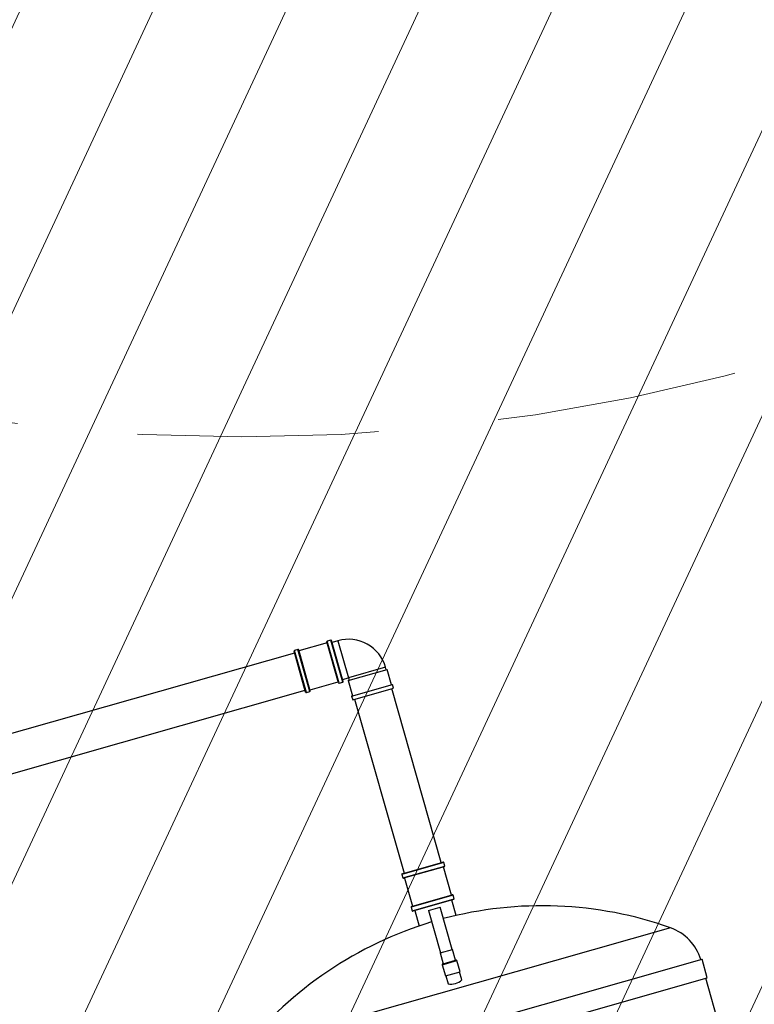
# Model space of a CAD drawing. Extents: x 545050 to 558941, y 6581505 to 6587173.
# Drawn here: x 545337 to 545341, y 6582829 to 6582834 of the extents above; entities that cross this region are included whole.
import ezdxf

# ---------------------------------------------------------------- set-up
doc = ezdxf.new("R2010")
doc.units = 0
doc.header["$MEASUREMENT"] = 0
doc.linetypes.add('HIDDEN', pattern=[0.375, 0.25, -0.125])
doc.layers.get('0').update_dxf_attribs({"linetype": 'CONTINUOUS', "lineweight": 5})
doc.layers.add('00_siim_hatch', color=7, linetype='CONTINUOUS', lineweight=9)
doc.layers.add('Default', color=7, linetype='CONTINUOUS', lineweight=5)
for name, color, linetype in [('DV1_Default', 7, 'CONTINUOUS'), ('hatch', 8, 'CONTINUOUS'), ('KEST_KODULEHELE', 7, 'CONTINUOUS'), ('MANTEL_TORULE_DN', 7, 'CONTINUOUS'), ('OTS_KODULEHELE', 7, 'CONTINUOUS'), ('PVC_KAKSIKMUHV_D', 7, 'CONTINUOUS'), ('PVC_POLV_200', 7, 'CONTINUOUS'), ('PVC_VALIKANALITO', 7, 'CONTINUOUS'), ('ROUNDTUBING_200X', 7, 'CONTINUOUS'), ('ROUNDTUBING_63X4', 7, 'CONTINUOUS'), ('TERMOKAHANEV_63K', 7, 'CONTINUOUS')]:
    doc.layers.add(name, color=color, linetype=linetype)

# ---------------------------------------------------------------- blocks, each defined once
blk = doc.blocks.new('SE')
at = {"layer": 'DV1_Default', "color": 7, "linetype": 'Continuous'}
blk.add_arc((10487.3, 2103.8), 89.4, 155.1892, 204.8108, dxfattribs=at)
at = {"layer": 'KEST_KODULEHELE', "color": 7, "linetype": 'Continuous'}
blk.add_line((9601, 847.8), (10069, 847.8), dxfattribs=at)
at = {"layer": 'MANTEL_TORULE_DN', "color": 7, "linetype": 'Continuous'}
for p, q in [((10450, 2141.3), (10405.9, 2141.3)), ((10405.9, 2066.3), (10450, 2066.3))]:
    blk.add_line(p, q, dxfattribs=at)
at = {"layer": 'OTS_KODULEHELE', "color": 7, "linetype": 'Continuous'}
for p, q in [((10069, 3368.3), (10069, 839.3)), ((10169, 3368.3), (10169, 839.3)), ((10370.9, 952.1), (10370.9, 3255.5)), ((10069, 839.3), (10169, 839.3))]:
    blk.add_line(p, q, dxfattribs=at)
for centre, radius, start, end in [((8738.6, 2099.8), 2000, 1.0158, 35.2984), ((8738.6, 2107.7), 2000, 324.7016, 358.9842), ((10166.8, 1096.5), 250, 270.4869, 324.7016)]:
    blk.add_arc(centre, radius, start, end, dxfattribs=at)
at = {"layer": 'PVC_KAKSIKMUHV_D', "color": 7, "linetype": 'Continuous'}
for p, q in [((12061, 2434.8), (12287, 2434.8)), ((12061, 2434.8), (12061, 2415.8)), ((12061, 2415.8), (12287, 2415.8)), ((12064, 2437.8), (12284, 2437.8)), ((12064, 2412.8), (12284, 2412.8)), ((12069, 2412.8), (12069, 2260.8)), ((12279, 2260.8), (12279, 2412.8)), ((12287, 2415.8), (12287, 2434.8)), ((12061, 2257.8), (12287, 2257.8)), ((12061, 2257.8), (12061, 2238.8)), ((12064, 2260.8), (12284, 2260.8)), ((12287, 2238.8), (12287, 2257.8)), ((10819, 1993.8), (10819, 2213.8)), ((10822, 2216.8), (10822, 1990.8)), ((10841, 2216.8), (10822, 2216.8)), ((10841, 1990.8), (10841, 2216.8)), ((10844, 2213.8), (10844, 1993.8)), ((10996, 2208.8), (10844, 2208.8)), ((10996, 1993.8), (10996, 2213.8)), ((10999, 2216.8), (10999, 1990.8)), ((11018, 2216.8), (10999, 2216.8)), ((11018, 1990.8), (11018, 2216.8)), ((11021, 2213.8), (11021, 1993.8)), ((12061, 2238.8), (12287, 2238.8)), ((12064, 2235.8), (12284, 2235.8)), ((10844, 1998.8), (10996, 1998.8)), ((10822, 1990.8), (10841, 1990.8)), ((10999, 1990.8), (11018, 1990.8))]:
    blk.add_line(p, q, dxfattribs=at)
for centre, start, end in [((12064, 2434.8), 90, 180), ((12064, 2415.8), 180, 270), ((12284, 2434.8), 0, 90), ((12284, 2415.8), 270, 0), ((12064, 2257.8), 90, 180), ((12284, 2257.8), 0, 90), ((10822, 2213.8), 90, 180), ((10841, 2213.8), 0, 90), ((10999, 2213.8), 90, 180), ((11018, 2213.8), 0, 90), ((12064, 2238.8), 180, 270), ((12284, 2238.8), 270, 0), ((10822, 1993.8), 180, 270), ((10841, 1993.8), 270, 0), ((10999, 1993.8), 180, 270), ((11018, 1993.8), 270, 0)]:
    blk.add_arc(centre, 3, start, end, dxfattribs=at)
at = {"layer": 'PVC_POLV_200', "color": 7, "linetype": 'Continuous'}
for p, q in [((11959, 2213.8), (11959, 1993.8)), ((11979, 2213.8), (11959, 2213.8)), ((11979, 2213.8), (11979, 1993.8)), ((12061, 2208.8), (11979, 2208.8)), ((12061, 2208.8), (12061, 1998.8)), ((12074, 2203.8), (12061, 2203.8)), ((12074, 2235.8), (12074, 2203.8)), ((12074, 2003.8), (12074, 2203.8)), ((12274, 2203.8), (12074, 2203.8)), ((12274, 2203.8), (12274, 2235.8)), ((11959, 1993.8), (11979, 1993.8)), ((11979, 1998.8), (12061, 1998.8)), ((12061, 2003.8), (12074, 2003.8))]:
    blk.add_line(p, q, dxfattribs=at)
blk.add_arc((12074, 2203.8), 200, 270, 0, dxfattribs=at)
at = {"layer": 'PVC_VALIKANALITO', "color": 7, "linetype": 'Continuous'}
for p, q in [((10819, 2203.8), (10735.9, 2203.8)), ((10735.9, 2003.8), (10819, 2003.8))]:
    blk.add_line(p, q, dxfattribs=at)
at = {"layer": 'ROUNDTUBING_200X', "color": 7, "linetype": 'Continuous'}
for p, q in [((12074, 4349.8), (12074, 2437.8)), ((12274, 2437.8), (12274, 4349.8)), ((11959, 2203.8), (11021, 2203.8)), ((11021, 2003.8), (11959, 2003.8))]:
    blk.add_line(p, q, dxfattribs=at)
at = {"layer": 'ROUNDTUBING_63X4', "color": 7, "linetype": 'Continuous'}
for p, q in [((10800, 2135.3), (10572, 2135.3)), ((10800, 2135.3), (10800, 2072.3)), ((10572, 2072.3), (10800, 2072.3))]:
    blk.add_line(p, q, dxfattribs=at)
at = {"layer": 'TERMOKAHANEV_63K', "color": 7, "linetype": 'Continuous'}
for p, q in [((10450, 2143.3), (10450, 2064.3)), ((10510, 2143.3), (10450, 2143.3)), ((10510, 2143.3), (10510, 2064.3)), ((10513, 2140.3), (10513, 2067.3)), ((10514, 2137.3), (10514, 2070.3)), ((10572, 2137.3), (10514, 2137.3)), ((10572, 2137.3), (10572, 2070.3)), ((10450, 2064.3), (10510, 2064.3)), ((10514, 2070.3), (10572, 2070.3))]:
    blk.add_line(p, q, dxfattribs=at)
for centre, radius, start, end in [((10510, 2140.3), 3, 0, 90), ((10514, 2138.3), 1, 180, 270), ((10510, 2067.3), 3, 270, 0), ((10514, 2069.3), 1, 90, 180)]:
    blk.add_arc(centre, radius, start, end, dxfattribs=at)

msp = doc.modelspace()

# ---------------------------------------------------------------- hatches: boundary and pattern name
at = {"layer": '00_siim_hatch', "linetype": 'Continuous'}
h = msp.add_hatch(dxfattribs=at)
h.set_pattern_fill('ANSI31,_O', color=41, scale=5, angle=20)
h.set_pattern_definition([(65, (0, 0), (-0.5664423669, 0.26413641359), [])])
h.paths.add_polyline_path([(545410.12, 6582833.04), (545375.387, 6582842.5359), (545363.5958, 6582801.9298), (545391.27, 6582788.67)])
h.paths.add_polyline_path([(545325.4026, 6582853.0159), (545330.7873, 6582854.7293), (545375.3858, 6582842.5318), (545363.5958, 6582801.9298), (545335.42, 6582815.43)])
at = {"layer": 'hatch', "ltscale": 0.6}
h = msp.add_hatch(dxfattribs=at)
h.set_pattern_fill('ANSI31', color=256, scale=0.5, angle=135, style=0)
h.set_pattern_definition([(180, (-0.3507, -0.6257), (-3e-16, -1.5875), [])])
edge = h.paths.add_edge_path()
edge.add_line((545339.221, 6582655.9415), (545330.8649, 6582650.7716))
edge.add_arc((545327.7081, 6582655.874), 6, 301.74514, 375.87837)
edge.add_line((545333.4791, 6582657.5156), (545303.9146, 6582761.4515))
edge.add_arc((545311.1285, 6582763.5034), 7.5, 119.00004, 195.87837, ccw=False)
edge.add_line((545307.4924, 6582770.0631), (545328.5064, 6582781.7114))
edge.add_arc((545322.6887, 6582792.2068), 12, 299.00004, 374.94071)
edge.add_line((545334.283, 6582795.3006), (545319.7385, 6582849.0345))
h = msp.add_hatch(dxfattribs=at)
h.set_pattern_fill('ANSI31', color=256, scale=20, angle=45, style=0)
h.set_pattern_definition([(90, (-0.35, -0.626), (-63.5, 1e-14), [])])
edge = h.paths.add_edge_path()
edge.add_line((545334.7191, 6582653.1562), (545324.9908, 6582647.1373))
edge.add_arc((545321.834, 6582652.2397), 6, 301.74514, 377.99307)
edge.add_line((545327.5405, 6582654.0931), (545316.9332, 6582686.7527))
edge.add_arc((545328.3463, 6582690.4596), 12, 181.33007, 197.99307, ccw=False)
edge.add_line((545316.3495, 6582690.181), (545315.6427, 6582720.625))
edge.add_arc((545303.6459, 6582720.3464), 12, 1.33007, 5.69161)
edge.add_line((545315.5867, 6582721.5365), (545311.1567, 6582765.9858))
edge.add_arc((545299.2158, 6582764.7957), 12, 5.69161, 26.96712)
edge.add_line((545309.911, 6582770.2374), (545291.1718, 6582807.0675))
edge.add_arc((545301.867, 6582812.5093), 12, 195.87879, 206.96712, ccw=False)
edge.add_line((545290.3249, 6582809.226), (545282.1803, 6582837.858))
edge.add_arc((545276.4093, 6582836.2164), 6, 15.87879, 108.06873)
edge.add_line((545274.5483, 6582841.9205), (545282.7903, 6582844.6094))
edge.add_line((545282.7903, 6582844.6094), (545290.3412, 6582847.0729))
edge.add_arc((545292.2022, 6582841.3688), 6, 108.06873, 195.87879)
edge.add_line((545286.4311, 6582839.7271), (545294.7494, 6582810.4846))
edge.add_arc((545301.867, 6582812.5093), 7.4, 195.87879, 206.96712)
edge.add_line((545295.2716, 6582809.1535), (545314.0109, 6582772.3235))
edge.add_arc((545299.2158, 6582764.7957), 16.6, 5.69161, 26.96712, ccw=False)
edge.add_line((545315.734, 6582766.442), (545320.1641, 6582721.9927))
edge.add_arc((545303.6459, 6582720.3464), 16.6, 1.33007, 5.69161, ccw=False)
edge.add_line((545320.2414, 6582720.7317), (545320.9483, 6582690.2878))
edge.add_arc((545328.3463, 6582690.4596), 7.4, 181.33007, 197.99307)
edge.add_line((545321.3082, 6582688.1737), (545330.6606, 6582659.378))
edge.add_arc((545336.3672, 6582661.2314), 6, 197.99307, 301.74514)
edge.add_line((545339.524, 6582656.129), (545334.7191, 6582653.1562))

# ---------------------------------------------------------------- linework, layer by layer
at = {"linetype": 'HIDDEN', "ltscale": 5}
for centre, radius in [((545338.5891, 6582842.2428), 50), ((545338.5839, 6582842.261), 10)]:
    msp.add_circle(centre, radius, dxfattribs=at)

# ---------------------------------------------------------------- block references
at = {"layer": 'Default', "lineweight": 0, "xscale": 0.001, "yscale": 0.001, "zscale": 0.001, "rotation": 105.86662891708}
msp.add_blockref('SE', (545344.5574, 6582819.9998), dxfattribs=at)

doc.saveas('drawing.dxf')
